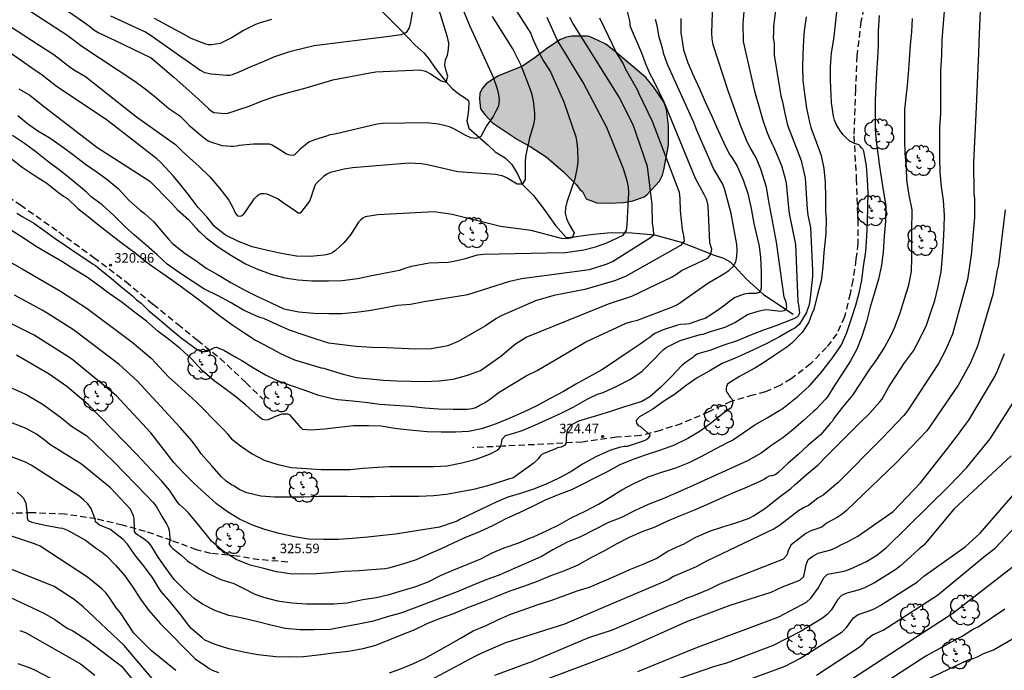
# Model space of a CAD drawing. Units: metres. Extents: x 575044 to 575395, y 4794290 to 4794540.
# Drawn here: x 575274 to 575351, y 4794323 to 4794374 of the extents above; entities that cross this region are included whole.
import ezdxf

# ---------------------------------------------------------------- set-up
doc = ezdxf.new("R2010")
doc.units = ezdxf.units.M
doc.linetypes.add('TRAZOS_NORMALES', pattern=[0.75, 0.5, -0.25])
for name, color, linetype in [('020104', 34, 'Continuous'), ('020204', 9, 'Continuous'), ('020308', 9, 'Continuous'), ('050103', 4, 'Continuous'), ('060128', 7, 'TRAZOS_NORMALES'), ('100106', 63, 'Continuous'), ('100202', 3, 'Continuous'), ('990504', 63, 'Continuous')]:
    doc.layers.add(name, color=color, linetype=linetype)
doc.layers.add('020105', color=24, linetype='Continuous', lineweight=30)
doc.styles.add('ARIAL', font='ARIAL.TTF', dxfattribs={"height": 1})

# ---------------------------------------------------------------- blocks, each defined once
blk = doc.blocks.new('COTAPU')
blk.add_circle((0, 0), 0.075)
blk = doc.blocks.new('ARBOL')
blk.add_circle((0, 0), 0.0587)
for centre, radius, start, end in [((-0.564, 0.381), 0.532, 92.28, 254.58), ((-0.28, 0.855), 0.3, 359.28777, 173.60777), ((0.097, 0.97), 0.21, 23.15651, 160.46651), ((0.438, 0.881), 0.24, 301.57804, 139.32804), ((-0.091, 0.321), 0.12, 119.14, 310.56), ((0.656, 0.288), 0.443, 319.85562, 114.76562), ((0.819, -0.249), 0.383, 235.52754, 62.02753), ((-0.556, -0.339), 0.555, 142.64, 266.54), ((-0.039, -0.384), 0.21, 189.64, 323.88), ((0.299, -0.624), 0.532, 224.67, 0.24), ((-0.301, -0.676), 0.45, 213.78, 295.32)]:
    blk.add_arc(centre, radius, start, end)

msp = doc.modelspace()

# ---------------------------------------------------------------- hatches: boundary and pattern name
at = {"layer": '990504'}
msp.add_hatch(color=256, dxfattribs=at).paths.add_polyline_path([(575317.949, 4794359.986), (575318.797, 4794359.654), (575319.815, 4794359.644), (575320.869, 4794359.69), (575321.601, 4794359.82), (575322.497, 4794360.144), (575322.731, 4794360.308), (575323.685, 4794361.368), (575323.923, 4794361.83), (575324.049, 4794362.254), (575324.403, 4794364.183), (575324.397, 4794365.721), (575324.251, 4794366.995), (575324.065, 4794367.525), (575323.233, 4794368.767), (575322.635, 4794369.503), (575320.26, 4794371.497), (575319.49, 4794372.099), (575319.278, 4794372.219), (575318.258, 4794372.687), (575318.052, 4794372.731), (575316.818, 4794372.731), (575316.42, 4794372.671), (575315.928, 4794372.487), (575314.868, 4794371.759), (575313.96, 4794371.055), (575312.968, 4794370.392), (575311.084, 4794369.624), (575310.68, 4794369.394), (575310.116, 4794368.99), (575309.814, 4794368.666), (575309.612, 4794368.256), (575309.578, 4794367.784), (575309.678, 4794367.046), (575310.012, 4794366.6), (575310.604, 4794365.944), (575312.576, 4794364.636), (575313.564, 4794364.08), (575314.812, 4794363.27), (575316.134, 4794362.118), (575317.191, 4794361.084), (575317.457, 4794360.716), (575317.657, 4794360.556)])

# ---------------------------------------------------------------- linework, layer by layer
at = {"layer": '020104', "flags": 128}
for points, elevation in [([(575349.102, 4794380.695), (575348.719, 4794372.283), (575348.712, 4794371.326), (575348.669, 4794370.884), (575348.526, 4794367.191), (575348.305, 4794362.821), (575348.347, 4794360.417), (575348.392, 4794359.982), (575348.391, 4794358.527), (575348.135, 4794355.575), (575347.851, 4794353.647), (575346.678, 4794349.37), (575346.101, 4794348.053), (575345.57, 4794347.06), (575343.139, 4794343.366), (575342.848, 4794342.98), (575341.14, 4794341.183), (575337.673, 4794337.708), (575336.533, 4794336.742), (575336.113, 4794336.512), (575335.388, 4794335.942), (575334.993, 4794335.754), (575334.604, 4794335.522), (575333.092, 4794334.363), (575332.692, 4794334.098), (575327.389, 4794331.557), (575326.575, 4794331.117), (575324.792, 4794330.363), (575324.365, 4794330.109), (575323.536, 4794329.75), (575319.053, 4794327.831), (575316.255, 4794326.621), (575311.634, 4794325.16), (575309.637, 4794324.313), (575309.225, 4794324.088), (575305.294, 4794322.002)], 331), ([(575276.075, 4794375.585), (575278.643, 4794373.773), (575279.009, 4794373.518), (575279.364, 4794373.234), (575279.748, 4794372.985), (575281.032, 4794372.385), (575283.844, 4794371.029), (575285.632, 4794369.509), (575286.104, 4794369.101), (575286.594, 4794368.656), (575287.536, 4794367.834), (575288.364, 4794367.042), (575288.564, 4794366.884), (575288.754, 4794366.762), (575289.62, 4794366.668), (575289.854, 4794366.686), (575290.518, 4794366.9), (575290.718, 4794366.974), (575291.538, 4794367.252), (575292.548, 4794367.668), (575293.61, 4794368.034), (575294.618, 4794368.314), (575295.814, 4794368.63), (575296.265, 4794368.763), (575298.096, 4794369.301), (575300.983, 4794369.871), (575301.466, 4794369.94), (575304.914, 4794370.084), (575305.35, 4794369.996), (575305.756, 4794369.79), (575306.574, 4794369.235), (575306.964, 4794369.142), (575307.107, 4794369.588), (575306.962, 4794370.01), (575306.867, 4794370.458), (575306.919, 4794370.869), (575307.074, 4794371.252), (575307.151, 4794371.7), (575307.178, 4794372.183), (575307.067, 4794372.66), (575305.334, 4794378.356)], 313), ([(575269.865, 4794356.657), (575273.748, 4794354.501), (575276.744, 4794352.733), (575278.835, 4794351.385), (575282.36, 4794348.733), (575283.841, 4794347.479), (575285.196, 4794346.022), (575285.928, 4794345.367), (575287.378, 4794344.072), (575289.37, 4794342.039), (575289.566, 4794341.849), (575289.864, 4794341.517), (575289.994, 4794341.339), (575290.142, 4794341.173), (575290.852, 4794340.615), (575291.768, 4794339.975), (575292.718, 4794339.495), (575293.772, 4794339.145), (575294.848, 4794338.913), (575296.026, 4794338.825), (575297.186, 4794338.749), (575298.278, 4794338.745), (575299.415, 4794338.765), (575300.469, 4794338.857), (575301.617, 4794338.949), (575302.505, 4794338.979), (575303.573, 4794338.979), (575304.739, 4794338.979), (575306.007, 4794338.979), (575307.045, 4794339.043), (575308.193, 4794339.289), (575309.333, 4794339.558), (575310.377, 4794339.962), (575310.779, 4794340.164), (575310.967, 4794340.282), (575311.125, 4794340.408), (575311.259, 4794340.584), (575311.297, 4794340.712), (575311.347, 4794340.92), (575311.371, 4794341.122), (575311.625, 4794341.418), (575312.275, 4794341.594), (575312.937, 4794341.824), (575313.929, 4794342.232), (575315.071, 4794342.746), (575315.985, 4794343.166), (575316.927, 4794343.648), (575318.039, 4794344.274), (575318.449, 4794344.486), (575318.637, 4794344.556), (575318.843, 4794344.654), (575319.279, 4794344.786), (575320.365, 4794345.298), (575321.431, 4794345.84), (575322.335, 4794346.454), (575323.125, 4794347.254), (575323.847, 4794348.004), (575324.023, 4794348.178), (575324.225, 4794348.326), (575325.329, 4794348.872), (575326.431, 4794349.218), (575326.921, 4794349.344), (575327.133, 4794349.374), (575327.541, 4794349.518), (575328.657, 4794349.874), (575328.895, 4794349.938), (575329.597, 4794350.272), (575330.593, 4794350.898), (575331.439, 4794351.164), (575331.637, 4794351.234), (575331.867, 4794351.284), (575332.101, 4794351.31), (575333.173, 4794351.162), (575333.467, 4794351.233), (575333.617, 4794351.311), (575333.69, 4794351.504), (575333.618, 4794351.869), (575333.459, 4794352.259), (575332.861, 4794356.587), (575332.234, 4794359.933), (575332.094, 4794360.885), (575331.649, 4794362.307), (575331.266, 4794363.204), (575330.797, 4794364.017), (575330.581, 4794364.441), (575330.026, 4794365.817), (575329.089, 4794368.447), (575327.904, 4794372.051), (575327.831, 4794372.536), (575327.804, 4794373.01), (575327.887, 4794375.353)], 323), ([(575330.393, 4794375.641), (575330.236, 4794373.727), (575330.245, 4794372.311), (575331.136, 4794368.418), (575331.541, 4794367.068), (575331.806, 4794366.161), (575332.114, 4794365.245), (575332.292, 4794364.784), (575332.725, 4794363.904), (575333.249, 4794362.598), (575333.514, 4794361.665), (575333.616, 4794361.201), (575333.798, 4794359.3), (575333.862, 4794358.833), (575334.366, 4794356.41), (575334.531, 4794351.93), (575334.617, 4794351.503), (575334.625, 4794351.466), (575334.655, 4794351.246), (575334.661, 4794351.032), (575334.583, 4794350.826), (575334.429, 4794350.676), (575334.233, 4794350.572), (575334.011, 4794350.492), (575332.829, 4794350.032), (575331.841, 4794349.676), (575330.837, 4794349.288), (575329.795, 4794348.856), (575328.653, 4794348.482), (575327.639, 4794348.094), (575327.253, 4794347.976), (575326.691, 4794347.824), (575326.443, 4794347.66), (575326.285, 4794347.522), (575325.825, 4794347.2), (575325.411, 4794346.882), (575324.663, 4794346.074), (575323.803, 4794345.206), (575322.939, 4794344.456), (575322.307, 4794344.094), (575322.081, 4794344.016), (575320.941, 4794343.67), (575319.935, 4794343.318), (575318.753, 4794342.97), (575317.607, 4794342.626), (575317.391, 4794342.562), (575316.801, 4794342.248), (575316.563, 4794342.009), (575316.452, 4794341.803), (575316.404, 4794341.517), (575316.388, 4794341.198), (575316.371, 4794340.836), (575316.245, 4794340.642), (575316.086, 4794340.547), (575315.991, 4794340.499), (575315.689, 4794340.458), (575315.491, 4794340.354), (575314.493, 4794339.948), (575314.311, 4794339.78), (575314.175, 4794339.604), (575313.863, 4794339.284), (575313.045, 4794338.686), (575312.187, 4794338.082), (575311.943, 4794338.014), (575311.475, 4794337.868), (575310.315, 4794337.495), (575309.127, 4794337.185), (575308.113, 4794337.001), (575307.011, 4794336.793), (575305.991, 4794336.685), (575304.843, 4794336.629), (575303.677, 4794336.629), (575302.575, 4794336.651), (575301.339, 4794336.619), (575300.271, 4794336.619), (575299.217, 4794336.633), (575298.175, 4794336.633), (575296.958, 4794336.633), (575295.812, 4794336.593), (575294.624, 4794336.591), (575293.508, 4794336.591), (575292.434, 4794336.667), (575291.35, 4794336.927), (575290.752, 4794337.175), (575290.334, 4794337.467), (575290.148, 4794337.565), (575289.724, 4794337.831), (575289.35, 4794338.175), (575288.602, 4794339.045), (575287.768, 4794339.993), (575287.504, 4794340.364), (575287.074, 4794340.969), (575286.119, 4794342.057), (575282.759, 4794345.712), (575281.336, 4794346.99), (575277.771, 4794349.707), (575275.705, 4794351.005), (575275.305, 4794351.253), (575273.142, 4794352.429)], 324), ([(575312.286, 4794375.046), (575313.604, 4794372.941), (575313.78, 4794372.49), (575314.392, 4794371.171), (575314.621, 4794370.747), (575315.156, 4794369.949), (575316.209, 4794367.6), (575317.136, 4794364.832), (575317.227, 4794364.362), (575317.278, 4794363.888), (575317.294, 4794362.941), (575317.255, 4794362.473), (575317.064, 4794361.558), (575316.429, 4794359.712), (575316.319, 4794359.276), (575316.314, 4794358.859), (575316.416, 4794358.43), (575316.591, 4794358.031), (575317.021, 4794357.308), (575316.848, 4794356.918), (575316.436, 4794356.842), (575316.004, 4794356.873), (575313.65, 4794357.496), (575311.24, 4794357.818), (575307.445, 4794358.745), (575306.03, 4794358.959), (575301.621, 4794358.734), (575300.614, 4794358.572), (575300.44, 4794358.466), (575300.28, 4794358.34), (575300.114, 4794358.14), (575299.468, 4794357.148), (575298.978, 4794356.55), (575298.308, 4794355.92), (575298.122, 4794355.798), (575297.926, 4794355.698), (575297.678, 4794355.618), (575297.406, 4794355.56), (575296.322, 4794355.45), (575295.25, 4794355.496), (575294.044, 4794355.682), (575292.874, 4794355.964), (575291.758, 4794356.218), (575290.682, 4794356.628), (575289.668, 4794357.122), (575288.934, 4794357.714), (575288.764, 4794357.872), (575288.628, 4794358.046), (575288.214, 4794358.578), (575287.516, 4794359.32), (575286.83, 4794360.246), (575286.102, 4794361.154), (575285.589, 4794361.75), (575284.604, 4794362.828), (575284.285, 4794363.113), (575280.415, 4794366.118), (575276.402, 4794368.814), (575275.189, 4794369.751), (575274.824, 4794369.982), (575268.83, 4794374.2)], 316), ([(575270.514, 4794346.187), (575273.652, 4794344.832), (575274.091, 4794344.606), (575275.372, 4794343.858), (575276.839, 4794342.778), (575277.607, 4794342.151), (575278.812, 4794341.388), (575280.925, 4794339.36), (575283.463, 4794336.737), (575283.996, 4794336.175), (575284.142, 4794336.001), (575284.26, 4794335.829), (575284.718, 4794335.037), (575285.088, 4794334.433), (575285.186, 4794334.235), (575285.264, 4794334.001), (575285.316, 4794333.373), (575285.314, 4794333.163), (575285.248, 4794332.971), (575285.27, 4794332.883), (575285.394, 4794332.707), (575285.542, 4794332.567), (575286.194, 4794332.027), (575286.706, 4794331.591), (575286.894, 4794331.443), (575287.28, 4794331.221), (575287.646, 4794330.969), (575288.252, 4794330.613), (575289.306, 4794330.137), (575290.334, 4794329.823), (575291.166, 4794329.385), (575291.967, 4794328.971), (575292.647, 4794328.749), (575293.741, 4794328.451), (575294.875, 4794328.301), (575296.021, 4794328.217), (575297.117, 4794328.211), (575298.163, 4794328.217), (575299.221, 4794328.305), (575300.435, 4794328.555), (575301.481, 4794328.717), (575302.493, 4794328.949), (575303.621, 4794329.297), (575304.591, 4794329.591), (575305.551, 4794329.955), (575306.521, 4794330.433), (575307.577, 4794330.893), (575308.665, 4794331.337), (575309.681, 4794331.755), (575310.571, 4794332.217), (575311.515, 4794332.619), (575312.679, 4794333.003), (575313.595, 4794333.409), (575313.829, 4794333.487), (575314.895, 4794333.973), (575315.847, 4794334.44), (575316.785, 4794334.954), (575317.875, 4794335.494), (575318.915, 4794336.04), (575319.819, 4794336.59), (575320.741, 4794337.164), (575321.689, 4794337.668), (575322.809, 4794338.168), (575323.879, 4794338.558), (575324.991, 4794338.898), (575326.021, 4794339.296), (575327.013, 4794339.79), (575328.027, 4794340.36), (575329.025, 4794340.866), (575329.409, 4794341.066), (575330.253, 4794341.64), (575331.173, 4794342.248), (575332.127, 4794342.796), (575333.133, 4794343.396), (575333.303, 4794343.512), (575333.653, 4794343.78), (575334.577, 4794344.494), (575335.461, 4794345.318), (575336.211, 4794346.176), (575336.401, 4794346.398), (575337.067, 4794347.268), (575337.205, 4794347.432), (575337.813, 4794348.296), (575337.959, 4794348.522), (575338.381, 4794349.498), (575338.783, 4794350.666), (575339.091, 4794351.637), (575339.345, 4794352.609), (575339.569, 4794353.605), (575339.699, 4794354.681), (575339.869, 4794355.845), (575339.945, 4794357.017), (575339.995, 4794358.139), (575340.041, 4794359.369), (575340.043, 4794360.469), (575340.007, 4794361.483), (575339.917, 4794362.569), (575339.707, 4794363.729), (575339.638, 4794363.88), (575339.543, 4794363.991), (575339.431, 4794364.111), (575339.312, 4794364.222), (575339.169, 4794364.262), (575338.972, 4794364.311), (575338.62, 4794364.511), (575338.302, 4794364.797), (575338.079, 4794365.02), (575337.825, 4794365.354), (575337.586, 4794365.783), (575337.427, 4794366.149), (575337.341, 4794366.461), (575337.173, 4794367.545), (575337.123, 4794368.695), (575337.121, 4794368.903), (575337.099, 4794369.113), (575337.097, 4794370.321), (575337.193, 4794371.435), (575337.359, 4794372.489), (575337.503, 4794373.685), (575337.613, 4794374.845)], 327), ([(575308.245, 4794374.907), (575308.819, 4794373.526), (575310.666, 4794369.51), (575310.964, 4794368.603), (575311.072, 4794368.159), (575311.118, 4794367.711), (575311.07, 4794367.259), (575310.877, 4794366.849), (575310.653, 4794366.448), (575310.131, 4794365.711), (575309.69, 4794364.861), (575309.319, 4794364.704), (575308.9, 4794364.765), (575308.471, 4794364.964), (575307.634, 4794365.449), (575307.236, 4794365.633), (575306.813, 4794365.743), (575306.37, 4794365.828), (575305.466, 4794365.936), (575302.01, 4794365.898), (575301.567, 4794365.827), (575298.249, 4794365.049), (575297.866, 4794364.99), (575297.604, 4794364.898), (575296.642, 4794364.6), (575296.216, 4794364.43), (575296.04, 4794364.306), (575295.526, 4794363.87), (575295.052, 4794363.404), (575294.85, 4794363.372), (575294.616, 4794363.428), (575294.414, 4794363.516), (575294.228, 4794363.636), (575293.332, 4794364.196), (575293.12, 4794364.26), (575292.906, 4794364.26), (575291.86, 4794364.26), (575290.748, 4794364.168), (575290.55, 4794364.104), (575290.304, 4794364.074), (575290.102, 4794364.072), (575289.402, 4794364.128), (575289.174, 4794364.204), (575288.686, 4794364.382), (575288.304, 4794364.51), (575288.124, 4794364.622), (575287.756, 4794364.92), (575286.914, 4794365.654), (575286.566, 4794366.014), (575286.162, 4794366.416), (575285.926, 4794366.568), (575285.232, 4794367.039), (575284.144, 4794367.988), (575283.369, 4794368.572), (575282.577, 4794369.176), (575278.42, 4794371.915), (575277.242, 4794372.828), (575273.515, 4794375.22)], 314), ([(575304.328, 4794374.761), (575304.178, 4794373.826), (575304.069, 4794373.386), (575303.842, 4794373.037), (575303.452, 4794372.845), (575302.493, 4794372.716), (575296.638, 4794371.98), (575294.792, 4794371.523), (575294.546, 4794371.456), (575293.52, 4794371.106), (575292.55, 4794370.686), (575291.478, 4794370.252), (575290.844, 4794369.978), (575290.634, 4794369.89), (575290.21, 4794369.716), (575290.004, 4794369.656), (575289.778, 4794369.646), (575288.55, 4794369.748), (575288.058, 4794369.872), (575287.862, 4794369.96), (575287.67, 4794370.072), (575287.478, 4794370.21), (575286.657, 4794370.786), (575286.241, 4794371.066), (575283.768, 4794372.823), (575283.348, 4794373.076), (575280.676, 4794374.314)], 312), ([(575343.513, 4794374.111), (575343.449, 4794373.089), (575343.361, 4794372.067), (575343.269, 4794370.881), (575343.189, 4794369.777), (575343.077, 4794368.611), (575343.043, 4794368.177), (575342.901, 4794366.997), (575342.899, 4794365.909), (575342.899, 4794364.635), (575342.943, 4794363.503), (575343.023, 4794362.475), (575343.069, 4794361.453), (575343.243, 4794360.273), (575343.469, 4794359.121), (575343.469, 4794358.889), (575343.447, 4794357.681), (575343.447, 4794356.451), (575343.447, 4794355.319), (575343.419, 4794354.291), (575343.201, 4794353.117), (575342.889, 4794352.121), (575342.541, 4794351.003), (575342.111, 4794349.893), (575341.829, 4794349.264), (575341.331, 4794348.35), (575340.698, 4794347.38), (575340.114, 4794346.542), (575339.424, 4794345.5), (575338.828, 4794344.58), (575338.05, 4794343.636), (575337.334, 4794342.726), (575337.232, 4794342.526), (575337.078, 4794342.374), (575336.308, 4794341.476), (575336.124, 4794341.31), (575335.329, 4794340.65), (575334.557, 4794339.928), (575333.751, 4794339.218), (575332.969, 4794338.496), (575332.769, 4794338.35), (575332.505, 4794338.27), (575332.305, 4794338.232), (575332.123, 4794338.132), (575331.923, 4794337.994), (575331.521, 4794337.782), (575330.375, 4794337.3), (575329.365, 4794336.864), (575328.387, 4794336.416), (575327.321, 4794335.964), (575326.371, 4794335.548), (575325.323, 4794335.13), (575324.337, 4794334.698), (575323.329, 4794334.234), (575322.273, 4794333.848), (575321.323, 4794333.41), (575320.359, 4794332.934), (575319.323, 4794332.358), (575318.309, 4794331.837), (575317.305, 4794331.261), (575316.245, 4794330.817), (575315.103, 4794330.403), (575314.117, 4794329.971), (575313.039, 4794329.593), (575311.879, 4794329.189), (575310.875, 4794328.781), (575309.835, 4794328.357), (575308.637, 4794327.899), (575307.463, 4794327.409), (575306.419, 4794327.041), (575305.465, 4794326.665), (575304.451, 4794326.169), (575303.503, 4794325.779), (575302.525, 4794325.385), (575301.435, 4794324.949), (575300.441, 4794324.685), (575299.305, 4794324.483), (575298.149, 4794324.343), (575296.937, 4794324.199), (575295.781, 4794324.071), (575294.631, 4794324.033), (575293.597, 4794324.077), (575293.379, 4794324.079), (575292.211, 4794324.219), (575291.073, 4794324.419), (575289.933, 4794324.689), (575288.861, 4794325.039), (575288.052, 4794325.379), (575287.832, 4794325.573), (575286.964, 4794326.319), (575286.141, 4794327.389), (575285.343, 4794328.377), (575284.629, 4794329.197), (575284.419, 4794329.491), (575283.957, 4794330.29), (575283.222, 4794331.256), (575282.574, 4794332.055), (575282.004, 4794332.897), (575281.66, 4794333.273), (575280.958, 4794333.807), (575280.6, 4794334.067), (575280.52, 4794334.097), (575279.804, 4794334.396), (575279.474, 4794334.655), (575279.454, 4794334.865), (575279.147, 4794335.694), (575278.877, 4794336.067), (575278.55, 4794336.386), (575278.186, 4794336.684), (575274.432, 4794339.099), (575274.005, 4794339.324), (575268.413, 4794341.456)], 329), ([(575340.923, 4794374.361), (575340.835, 4794373.159), (575340.829, 4794372.029), (575340.779, 4794371.009), (575340.699, 4794369.857), (575340.651, 4794368.787), (575340.597, 4794367.721), (575340.597, 4794366.479), (575340.597, 4794365.391), (575340.697, 4794364.273), (575340.855, 4794363.157), (575340.895, 4794362.893), (575341.085, 4794361.675), (575341.239, 4794360.669), (575341.429, 4794359.441), (575341.403, 4794358.191), (575341.315, 4794357.053), (575341.223, 4794355.809), (575341.105, 4794354.771), (575340.855, 4794353.681), (575340.515, 4794352.533), (575340.205, 4794351.473), (575339.933, 4794350.33), (575339.547, 4794349.19), (575339.169, 4794348.196), (575338.667, 4794347.264), (575338.007, 4794346.27), (575337.407, 4794345.332), (575336.871, 4794344.464), (575336.713, 4794344.276), (575335.953, 4794343.458), (575335.773, 4794343.304), (575334.985, 4794342.598), (575334.145, 4794341.874), (575333.365, 4794341.24), (575332.511, 4794340.656), (575331.667, 4794340.024), (575330.591, 4794339.428), (575326.057, 4794337.358), (575324.933, 4794336.876), (575323.953, 4794336.468), (575322.817, 4794336.02), (575321.801, 4794335.53), (575320.721, 4794334.998), (575319.711, 4794334.608), (575318.565, 4794334.026), (575317.451, 4794333.462), (575316.447, 4794333.061), (575315.335, 4794332.445), (575314.451, 4794331.943), (575313.465, 4794331.501), (575312.293, 4794331.003), (575311.125, 4794330.475), (575310.155, 4794330.125), (575309.013, 4794329.665), (575307.833, 4794329.175), (575303.495, 4794327.509), (575302.349, 4794327.193), (575301.283, 4794326.865), (575300.103, 4794326.637), (575299.105, 4794326.441), (575297.903, 4794326.211), (575296.615, 4794326.181), (575295.541, 4794326.179), (575294.351, 4794326.275), (575293.217, 4794326.553), (575292.211, 4794326.815), (575291.121, 4794327.077), (575290.387, 4794327.239), (575289.938, 4794327.311), (575288.83, 4794327.691), (575287.872, 4794328.199), (575287.222, 4794328.651), (575286.406, 4794329.365), (575285.658, 4794330.125), (575285.036, 4794330.997), (575284.386, 4794331.893), (575283.816, 4794332.831), (575283.66, 4794333.001), (575283.326, 4794333.269), (575282.994, 4794333.501), (575282.804, 4794333.615), (575282.662, 4794333.719), (575282.542, 4794333.885), (575282.542, 4794334.053), (575282.51, 4794334.907), (575282.454, 4794335.115), (575282.238, 4794335.638), (575280.649, 4794337.311), (575278.397, 4794339.172), (575275.905, 4794340.721), (575275.566, 4794341.001), (575274.852, 4794341.53), (575274.049, 4794341.981), (575270.438, 4794343.394)], 328), ([(575325.38, 4794374.121), (575325.383, 4794372.961), (575325.417, 4794372.703), (575325.569, 4794371.657), (575325.917, 4794370.653), (575326.397, 4794369.569), (575326.857, 4794368.567), (575327.275, 4794367.587), (575327.793, 4794366.463), (575328.277, 4794365.395), (575328.729, 4794364.375), (575329.173, 4794363.459), (575329.335, 4794363.263), (575329.793, 4794362.543), (575330.269, 4794361.469), (575330.631, 4794360.393), (575330.889, 4794359.221), (575331.089, 4794358.051), (575331.251, 4794357.354), (575331.513, 4794356.264), (575331.621, 4794355.384), (575331.675, 4794354.248), (575331.663, 4794354.008), (575331.655, 4794353.614), (575331.655, 4794353.23), (575331.655, 4794353.088), (575331.655, 4794352.984), (575331.609, 4794352.794), (575331.495, 4794352.626), (575331.285, 4794352.568), (575331.079, 4794352.568), (575330.675, 4794352.544), (575330.457, 4794352.538), (575330.249, 4794352.48), (575329.627, 4794352.256), (575329.409, 4794352.112), (575328.707, 4794351.574), (575328.351, 4794351.298), (575327.935, 4794351.002), (575327.271, 4794350.594), (575327.001, 4794350.506), (575326.031, 4794350.182), (575325.765, 4794350.156), (575325.343, 4794350.118), (575325.121, 4794350.062), (575323.975, 4794349.714), (575323.331, 4794349.428), (575323.141, 4794349.29), (575322.971, 4794349.14), (575322.575, 4794348.876), (575322.185, 4794348.592), (575321.313, 4794348.004), (575320.347, 4794347.354), (575320.163, 4794347.224), (575319.187, 4794346.564), (575318.177, 4794346.018), (575317.143, 4794345.46), (575316.179, 4794344.868), (575315.129, 4794344.32), (575314.071, 4794343.748), (575313.035, 4794343.258), (575311.977, 4794342.778), (575310.887, 4794342.332), (575310.459, 4794342.185), (575309.755, 4794341.944), (575308.731, 4794341.746), (575307.697, 4794341.682), (575306.579, 4794341.682), (575305.493, 4794341.708), (575304.395, 4794341.825), (575303.369, 4794341.925), (575302.953, 4794341.979), (575301.885, 4794342.151), (575300.878, 4794342.177), (575299.722, 4794342.175), (575298.57, 4794342.053), (575297.44, 4794341.919), (575296.364, 4794341.845), (575295.736, 4794341.899), (575295.572, 4794342.037), (575295.444, 4794342.193), (575294.744, 4794343.017), (575294.55, 4794343.085), (575294.318, 4794343.103), (575294.088, 4794343.095), (575293.848, 4794343.009), (575293.424, 4794342.821), (575293.032, 4794342.651), (575292.802, 4794342.631), (575292.57, 4794342.681), (575292.358, 4794342.821), (575292.182, 4794342.987), (575291.304, 4794343.774), (575291.274, 4794343.801), (575290.482, 4794344.441), (575289.646, 4794345.073), (575288.784, 4794345.715), (575287.848, 4794346.527), (575287.006, 4794347.423), (575286.132, 4794348.249), (575285.206, 4794348.973), (575284.408, 4794349.589), (575283.48, 4794350.377), (575282.544, 4794351.105), (575281.574, 4794351.853), (575280.568, 4794352.561), (575279.724, 4794353.193), (575278.77, 4794353.857), (575277.784, 4794354.461), (575276.836, 4794355.075), (575275.845, 4794355.641), (575274.777, 4794356.267), (575273.811, 4794356.935), (575272.911, 4794357.497)], 322), ([(575318.982, 4794374.182), (575320.361, 4794371.353), (575320.853, 4794370.577), (575321.031, 4794370.152), (575321.963, 4794368.491), (575322.09, 4794368.239), (575323.114, 4794366.059), (575325.247, 4794360.494), (575325.291, 4794360.003), (575325.322, 4794359.04), (575325.478, 4794357.57), (575325.587, 4794357.102), (575325.619, 4794356.661), (575325.335, 4794356.314), (575321.039, 4794353.882), (575320.167, 4794353.54), (575317.833, 4794352.862), (575315.414, 4794352.413), (575313.988, 4794351.978), (575311.297, 4794350.794), (575310.871, 4794350.563), (575310.067, 4794350.024), (575307.965, 4794348.815), (575307.105, 4794348.464), (575307.085, 4794348.456), (575306.841, 4794348.39), (575305.794, 4794348.206), (575304.6, 4794348.198), (575303.452, 4794348.246), (575302.294, 4794348.306), (575301.14, 4794348.334), (575299.93, 4794348.404), (575298.83, 4794348.532), (575297.776, 4794348.668), (575296.778, 4794348.964), (575295.754, 4794349.306), (575294.688, 4794349.689), (575293.744, 4794350.095), (575292.678, 4794350.593), (575292.46, 4794350.643), (575292.24, 4794350.721), (575291.092, 4794351.259), (575290.124, 4794351.823), (575289.092, 4794352.371), (575287.976, 4794352.913), (575287.074, 4794353.523), (575286.062, 4794354.165), (575285.104, 4794354.847), (575284.312, 4794355.591), (575283.466, 4794356.351), (575282.552, 4794357.135), (575281.782, 4794357.801), (575280.93, 4794358.679), (575280.008, 4794359.505), (575279.137, 4794360.145), (575278.785, 4794360.493), (575278.633, 4794360.635), (575278.469, 4794360.753), (575277.553, 4794361.513), (575276.739, 4794362.173), (575275.731, 4794362.939), (575274.809, 4794363.655), (575273.917, 4794364.327), (575272.977, 4794364.939)], 319), ([(575335.195, 4794374.255), (575335.041, 4794373.155), (575334.991, 4794372.441), (575334.923, 4794371.303), (575334.917, 4794370.279), (575334.941, 4794369.261), (575335.059, 4794368.209), (575335.233, 4794367.087), (575335.457, 4794365.993), (575335.561, 4794365.575), (575335.987, 4794364.439), (575336.369, 4794363.387), (575336.587, 4794362.365), (575336.691, 4794361.279), (575336.701, 4794360.077), (575336.709, 4794359.029), (575336.751, 4794358.381), (575336.743, 4794357.241), (575336.711, 4794356.991), (575336.569, 4794355.761), (575336.505, 4794354.641), (575336.363, 4794353.549), (575336.079, 4794352.47), (575335.791, 4794351.314), (575335.651, 4794350.95), (575335.401, 4794350.296), (575334.891, 4794349.49), (575334.071, 4794348.656), (575333.671, 4794348.336), (575332.741, 4794347.72), (575331.773, 4794347.064), (575331.167, 4794346.694), (575330.165, 4794346.162), (575329.965, 4794346.05), (575329.211, 4794345.59), (575329.039, 4794345.454), (575328.943, 4794345.258), (575328.911, 4794345.144), (575328.933, 4794344.934), (575328.989, 4794344.824), (575329.112, 4794344.629), (575329.168, 4794344.525), (575329.247, 4794344.422), (575329.359, 4794344.303), (575329.439, 4794344.131), (575329.43, 4794343.905), (575329.307, 4794343.592), (575328.707, 4794343.172), (575327.781, 4794342.408), (575326.893, 4794341.752), (575325.929, 4794341.186), (575324.783, 4794340.628), (575323.695, 4794340.252), (575322.661, 4794339.914), (575321.685, 4794339.562), (575320.599, 4794339.116), (575319.603, 4794338.582), (575318.615, 4794338.08), (575317.629, 4794337.578), (575316.809, 4794337.172), (575315.747, 4794336.756), (575314.745, 4794336.344), (575313.737, 4794335.856), (575312.701, 4794335.359), (575311.649, 4794334.893), (575310.647, 4794334.369), (575309.597, 4794333.861), (575308.499, 4794333.421), (575307.575, 4794333.013), (575306.587, 4794332.535), (575305.671, 4794332.131), (575304.609, 4794331.659), (575303.467, 4794331.299), (575302.447, 4794331.005), (575302.175, 4794330.955), (575300.117, 4794330.813), (575299.001, 4794330.763), (575297.883, 4794330.665), (575296.805, 4794330.569), (575295.769, 4794330.539), (575294.739, 4794330.573), (575293.681, 4794330.729), (575292.668, 4794330.983), (575291.6, 4794331.243), (575290.51, 4794331.703), (575289.486, 4794332.355), (575288.58, 4794333.139), (575287.992, 4794333.879), (575287.846, 4794334.059), (575287.556, 4794334.415), (575286.748, 4794335.385), (575286.538, 4794335.589), (575286.058, 4794336.013), (575285.912, 4794336.189), (575285.276, 4794337.133), (575284.682, 4794337.831), (575282.713, 4794339.943), (575278.918, 4794343.841), (575277.228, 4794345.251), (575275.86, 4794346.222), (575273.28, 4794347.709)], 326), ([(575273.321, 4794358.857), (575273.783, 4794358.579), (575274.649, 4794358.069), (575275.471, 4794357.497), (575276.325, 4794356.857), (575277.206, 4794356.267), (575278.138, 4794355.641), (575279.118, 4794354.993), (575279.312, 4794354.853), (575279.496, 4794354.763), (575279.812, 4794354.471), (575280.712, 4794353.761), (575281.472, 4794353.111), (575282.382, 4794352.381), (575282.708, 4794352.071), (575283.054, 4794351.795), (575283.668, 4794351.185), (575284.524, 4794350.485), (575285.284, 4794349.833), (575286.188, 4794349.079), (575287.08, 4794348.417), (575287.448, 4794348.157), (575287.636, 4794348.051), (575287.858, 4794348.011), (575288.07, 4794348.011), (575288.282, 4794348.041), (575288.468, 4794348.129), (575288.612, 4794348.229), (575288.806, 4794348.329), (575288.98, 4794348.349), (575289.556, 4794348.125), (575290.494, 4794347.573), (575290.956, 4794347.309), (575291.858, 4794346.735), (575292.798, 4794346.191), (575293.722, 4794345.747), (575294.814, 4794345.355), (575295.89, 4794344.971), (575296.89, 4794344.605), (575298.058, 4794344.325), (575298.49, 4794344.247), (575299.622, 4794344.141), (575300.616, 4794344.027), (575301.786, 4794343.891), (575302.919, 4794343.798), (575304.155, 4794343.722), (575305.303, 4794343.602), (575306.367, 4794343.508), (575307.515, 4794343.496), (575308.607, 4794343.498), (575308.821, 4794343.512), (575309.021, 4794343.548), (575309.291, 4794343.63), (575309.601, 4794343.792), (575309.99, 4794343.996), (575310.37, 4794344.249), (575311.128, 4794344.817), (575313.249, 4794346.108), (575314.116, 4794346.531), (575317.915, 4794348.762), (575321.093, 4794350.219), (575321.53, 4794350.37), (575321.964, 4794350.478), (575324.713, 4794351.5), (575325.121, 4794351.7), (575327.492, 4794353.377), (575328.741, 4794354.091), (575329.121, 4794354.35), (575329.468, 4794354.667), (575329.685, 4794355.044), (575329.768, 4794355.467), (575329.776, 4794355.918), (575329.752, 4794356.392), (575329.328, 4794358.842), (575328.832, 4794360.678), (575328.653, 4794361.124), (575327.933, 4794362.362), (575326.901, 4794364.675), (575326.742, 4794365.1), (575326.541, 4794365.545), (575326.377, 4794365.969), (575324.349, 4794370.455), (575324.044, 4794371.335), (575323.936, 4794371.795), (575323.667, 4794372.667), (575323.505, 4794373.583), (575323.393, 4794374.032)], 321), ([(575273.387, 4794366.506), (575274.149, 4794365.896), (575274.967, 4794365.308), (575275.839, 4794364.788), (575276.869, 4794364.09), (575277.789, 4794363.414), (575278.695, 4794362.708), (575279.545, 4794362.128), (575280.381, 4794361.53), (575281.286, 4794360.768), (575282.102, 4794359.888), (575282.982, 4794359.094), (575283.164, 4794358.968), (575283.338, 4794358.822), (575284.024, 4794358.192), (575284.74, 4794357.365), (575285.242, 4794356.789), (575285.524, 4794356.465), (575286.518, 4794355.701), (575287.348, 4794355.137), (575288.172, 4794354.541), (575289.056, 4794354.057), (575290.082, 4794353.418), (575291.138, 4794352.85), (575292.232, 4794352.29), (575293.244, 4794351.82), (575294.24, 4794351.346), (575295.42, 4794351.11), (575296.612, 4794351.008), (575297.776, 4794350.99), (575298.796, 4794350.992), (575299.894, 4794351.09), (575300.9, 4794351.224), (575302.096, 4794351.42), (575303.168, 4794351.63), (575304.178, 4794351.732), (575305.257, 4794351.927), (575308.667, 4794352.49), (575311.968, 4794353.523), (575312.87, 4794353.724), (575318.202, 4794354.441), (575319.593, 4794354.873), (575320.015, 4794355.057), (575322.915, 4794356.89), (575323.245, 4794357.164), (575323.215, 4794357.6), (575323.147, 4794358.056), (575323.129, 4794359.54), (575322.757, 4794362.512), (575321.63, 4794365.774), (575320.532, 4794367.941), (575319.536, 4794369.535), (575316.894, 4794373.765), (575316.678, 4794374.202)], 318), ([(575273.48, 4794368.616), (575274.326, 4794368.102), (575275.275, 4794367.355), (575279.591, 4794364.038), (575283.736, 4794361.368), (575285.441, 4794359.633), (575285.908, 4794359.108), (575286.762, 4794358.362), (575287.368, 4794357.692), (575287.514, 4794357.516), (575287.68, 4794357.374), (575288.164, 4794356.912), (575289.128, 4794356.182), (575290.156, 4794355.538), (575291.248, 4794354.894), (575292.182, 4794354.454), (575293.246, 4794354.06), (575294.318, 4794353.79), (575295.372, 4794353.63), (575296.452, 4794353.552), (575297.74, 4794353.552), (575298.828, 4794353.568), (575300.022, 4794353.742), (575301.15, 4794353.956), (575302.212, 4794354.188), (575303.318, 4794354.398), (575303.849, 4794354.564), (575304.261, 4794354.693), (575305.637, 4794354.965), (575307.12, 4794355.025), (575307.579, 4794355.081), (575308.496, 4794355.308), (575309.423, 4794355.592), (575309.892, 4794355.633), (575314.843, 4794355.738), (575316.32, 4794355.783), (575317.776, 4794355.983), (575318.669, 4794356.209), (575319.563, 4794356.534), (575320.857, 4794357.143), (575321.101, 4794357.491), (575321.164, 4794357.965), (575321.299, 4794360.441), (575321.256, 4794360.916), (575321.16, 4794361.394), (575320.885, 4794362.345), (575319.561, 4794365.568), (575317.705, 4794369.096), (575315.663, 4794372.437), (575314.899, 4794374.204)], 317), ([(575293.292, 4794374.048), (575292.304, 4794373.768), (575292.038, 4794373.658), (575291.08, 4794373.168), (575290.21, 4794372.624), (575289.254, 4794372.17), (575288.577, 4794372.052), (575288.347, 4794372.06), (575288.125, 4794372.112), (575286.977, 4794372.562), (575286.37, 4794372.906), (575284.107, 4794374.124)], 311), ([(575350.798, 4794359.114), (575350.27, 4794354.814), (575350.157, 4794354.389), (575349.826, 4794352.468), (575348.618, 4794348.414), (575348.04, 4794347.059), (575347.104, 4794345.379), (575345.453, 4794342.968), (575345.215, 4794342.563), (575344.647, 4794341.789), (575342.24, 4794339.276), (575338.36, 4794335.532), (575338.026, 4794335.244), (575337.638, 4794334.981), (575336.792, 4794334.552), (575336.43, 4794334.239), (575335.563, 4794333.948), (575335.157, 4794333.726), (575334.026, 4794332.848), (575333.809, 4794332.466), (575333.678, 4794332.033), (575333.384, 4794331.725), (575332.943, 4794331.529), (575332.476, 4794331.353), (575328.414, 4794329.752), (575327.574, 4794329.343), (575326.225, 4794328.794), (575325.763, 4794328.639), (575324.941, 4794328.249), (575324.508, 4794328.085), (575319.98, 4794326.16), (575318.132, 4794325.56), (575313.735, 4794323.687), (575310.77, 4794322.599)], 332), ([(575310.587, 4794320.729), (575318.325, 4794323.629), (575321.046, 4794324.704), (575325.835, 4794326.834), (575329.242, 4794328.112), (575332.46, 4794329.138), (575333.334, 4794329.552), (575334.7, 4794330.083), (575335.021, 4794330.363), (575335.186, 4794331.29), (575335.364, 4794331.69), (575335.729, 4794331.965), (575336.125, 4794332.188), (575337.14, 4794332.455), (575337.556, 4794332.633), (575337.96, 4794332.868), (575338.393, 4794333.051), (575339.244, 4794333.53), (575342.017, 4794335.461), (575344.147, 4794337.698), (575346.284, 4794340.405), (575347.142, 4794341.516), (575347.391, 4794341.902), (575347.94, 4794342.632), (575349.982, 4794346.057), (575350.201, 4794346.497), (575350.743, 4794347.851)], 333), ([(575322.007, 4794322.923), (575326.549, 4794324.768), (575333.046, 4794327.194), (575335.222, 4794328.356), (575335.564, 4794328.66), (575336.145, 4794329.445), (575336.573, 4794330.258), (575336.868, 4794330.546), (575337.281, 4794330.638), (575338.18, 4794330.791), (575338.62, 4794330.948), (575339.915, 4794331.539), (575340.746, 4794332.046), (575341.486, 4794332.631), (575346.394, 4794337.478), (575347.775, 4794338.895), (575349.619, 4794341.169), (575351.451, 4794344.04)], 334), ([(575329.408, 4794321.806), (575333.557, 4794323.346), (575334.758, 4794323.973), (575338.028, 4794326.029), (575338.365, 4794326.362), (575338.919, 4794327.135), (575339.263, 4794327.391), (575340.132, 4794327.667), (575340.57, 4794327.86), (575341.002, 4794328.082), (575343.92, 4794329.955), (575344.423, 4794330.401), (575347.66, 4794332.692), (575348.831, 4794333.757), (575351.585, 4794336.935)], 336), ([(575335.999, 4794322.618), (575339.341, 4794324.812), (575339.704, 4794325.144), (575340.03, 4794325.515), (575340.399, 4794325.778), (575341.24, 4794326.157), (575345.482, 4794328.889), (575349.256, 4794332.003), (575350.002, 4794332.599), (575353.196, 4794335.994)], 337), ([(575285.769, 4794323.003), (575283.882, 4794324.528), (575282.498, 4794325.913), (575281.449, 4794327.522), (575281.141, 4794327.882), (575280.6, 4794328.678), (575280.313, 4794329.061), (575279.976, 4794329.399), (575278.85, 4794330.308), (575275.154, 4794332.732), (575274.706, 4794332.926), (575272.828, 4794333.563)], 331), ([(575283.939, 4794322.372), (575281.741, 4794324.962), (575278.528, 4794327.989), (575277.808, 4794328.567), (575276.242, 4794329.593), (575271.598, 4794331.43)], 332), ([(575335.432, 4794320.138), (575343.788, 4794325.612), (575346.684, 4794327.5), (575351.339, 4794331.092)], 338), ([(575272.765, 4794328.735), (575275.429, 4794327.485), (575276.292, 4794326.994), (575277.252, 4794326.308), (575277.696, 4794326.106), (575278.892, 4794325.349), (575281.509, 4794323.342), (575283.289, 4794321.166)], 333), ([(575350.757, 4794327.813), (575348.751, 4794326.443), (575348.322, 4794326.244), (575347.493, 4794325.707), (575347.08, 4794325.503), (575344.567, 4794324.118), (575341.238, 4794321.951)], 339), ([(575273.541, 4794326.134), (575274.004, 4794325.983), (575278.316, 4794323.523), (575279.424, 4794322.615)], 334)]:
    msp.add_lwpolyline(points, dxfattribs=dict(at, elevation=elevation))
at = {"layer": '020105', "flags": 128}
for points, elevation in [([(575267.179, 4794377.182), (575275.001, 4794372.094), (575276.224, 4794371.287), (575277.528, 4794370.273), (575277.878, 4794370.039), (575278.707, 4794369.573), (575282.69, 4794366.409), (575285.763, 4794364.233), (575286.29, 4794363.728), (575287.126, 4794362.952), (575287.606, 4794362.528), (575288.444, 4794361.698), (575289.208, 4794360.824), (575289.942, 4794359.876), (575290.292, 4794359.198), (575290.384, 4794358.98), (575290.482, 4794358.802), (575290.628, 4794358.66), (575290.848, 4794358.62), (575291.03, 4794358.704), (575291.176, 4794358.862), (575291.782, 4794359.782), (575291.93, 4794359.99), (575292.1, 4794360.17), (575292.284, 4794360.312), (575292.478, 4794360.388), (575292.702, 4794360.394), (575292.922, 4794360.378), (575293.804, 4794359.97), (575294.2, 4794359.702), (575295.152, 4794359.032), (575295.362, 4794358.89), (575295.592, 4794358.884), (575296.286, 4794359.804), (575296.648, 4794360.9), (575296.754, 4794361.152), (575297.418, 4794361.778), (575297.624, 4794361.928), (575297.8, 4794362.024), (575298, 4794362.102), (575298.982, 4794362.322), (575299.644, 4794362.438), (575304.06, 4794362.802), (575305.032, 4794362.749), (575305.513, 4794362.681), (575307.901, 4794362.137), (575310.854, 4794361.902), (575311.326, 4794361.814), (575311.764, 4794361.636), (575312.539, 4794361.147), (575312.985, 4794361.144), (575313.191, 4794361.508), (575313.197, 4794362.973), (575313.258, 4794363.435), (575313.564, 4794364.866), (575313.84, 4794365.797), (575313.914, 4794366.25), (575313.913, 4794366.711), (575313.88, 4794367.184), (575313.811, 4794367.656), (575313.704, 4794368.127), (575313.559, 4794368.594), (575312.849, 4794370.438), (575312.19, 4794371.743), (575310.605, 4794374.267)], 315), ([(575332.882, 4794375.447), (575332.638, 4794373.488), (575332.635, 4794373.042), (575332.603, 4794372.595), (575332.674, 4794372.164), (575332.677, 4794371.235), (575333.137, 4794368.538), (575333.209, 4794368.068), (575333.334, 4794367.598), (575333.515, 4794366.672), (575333.737, 4794365.77), (575334.794, 4794362.99), (575335.113, 4794361.602), (575335.27, 4794359.176), (575335.338, 4794358.688), (575335.531, 4794357.735), (575335.699, 4794354.361), (575335.687, 4794353.903), (575335.474, 4794351.994), (575335.402, 4794351.58), (575335.258, 4794351.161), (575335.209, 4794351.074), (575334.649, 4794350.132), (575334.315, 4794349.85), (575334.099, 4794349.728), (575333.113, 4794349.15), (575332.111, 4794348.63), (575331.063, 4794348.142), (575330.103, 4794347.692), (575329.623, 4794347.49), (575328.617, 4794347.056), (575327.603, 4794346.476), (575326.639, 4794345.948), (575325.801, 4794345.33), (575324.861, 4794344.624), (575324.019, 4794344.082), (575323.165, 4794343.498), (575322.119, 4794342.878), (575321.859, 4794342.586), (575321.891, 4794342.384), (575322.017, 4794342.218), (575322.205, 4794342.126), (575322.977, 4794341.46), (575322.871, 4794341.288), (575322.729, 4794341.14), (575322.537, 4794341.032), (575322.345, 4794340.95), (575321.173, 4794340.566), (575320.965, 4794340.552), (575320.543, 4794340.476), (575319.809, 4794340.246), (575318.701, 4794339.76), (575317.655, 4794339.182), (575316.695, 4794338.548), (575315.801, 4794338.088), (575314.863, 4794337.63), (575313.911, 4794337.234), (575312.879, 4794336.888), (575311.817, 4794336.581), (575310.891, 4794336.191), (575309.787, 4794335.671), (575308.053, 4794334.827), (575307.843, 4794334.709), (575307.595, 4794334.615), (575306.463, 4794334.223), (575302.999, 4794333.681), (575302.003, 4794333.583), (575300.823, 4794333.457), (575299.617, 4794333.339), (575298.539, 4794333.273), (575297.355, 4794333.271), (575296.177, 4794333.291), (575295.073, 4794333.469), (575293.872, 4794333.735), (575292.766, 4794334.039), (575291.784, 4794334.377), (575290.784, 4794334.857), (575289.84, 4794335.427), (575288.964, 4794336.073), (575288.068, 4794336.881), (575287.224, 4794337.669), (575286.466, 4794338.415), (575285.943, 4794338.963), (575285.633, 4794339.298), (575283.821, 4794341.631), (575281.132, 4794344.521), (575277.597, 4794347.434), (575274.665, 4794349.277), (575271.787, 4794350.723)], 325), ([(575272.869, 4794363.131), (575273.741, 4794362.463), (575274.663, 4794361.845), (575275.675, 4794361.207), (575276.613, 4794360.459), (575276.971, 4794360.201), (575277.151, 4794360.077), (575277.327, 4794359.981), (575278.089, 4794359.229), (575278.91, 4794358.603), (575279.752, 4794357.921), (575280.674, 4794357.181), (575281.604, 4794356.467), (575282.588, 4794355.747), (575283.46, 4794355.047), (575284.422, 4794354.359), (575285.362, 4794353.717), (575286.302, 4794353.039), (575287.284, 4794352.299), (575288.264, 4794351.553), (575289.214, 4794350.841), (575290.18, 4794350.139), (575291.182, 4794349.437), (575292.038, 4794348.893), (575293.114, 4794348.325), (575293.998, 4794347.855), (575295.084, 4794347.357), (575296.128, 4794347.045), (575297.168, 4794346.739), (575297.372, 4794346.689), (575297.77, 4794346.583), (575298.908, 4794346.241), (575299.95, 4794345.97), (575301.012, 4794345.86), (575302.06, 4794345.762), (575303.116, 4794345.704), (575304.241, 4794345.67), (575305.297, 4794345.668), (575306.395, 4794345.716), (575307.511, 4794345.836), (575308.386, 4794346.067), (575308.798, 4794346.196), (575309.661, 4794346.527), (575311.266, 4794347.655), (575312.415, 4794348.607), (575313.238, 4794349.133), (575319.702, 4794351.734), (575321.534, 4794352.353), (575324.632, 4794353.825), (575325.028, 4794354.082), (575325.419, 4794354.366), (575327.476, 4794355.338), (575327.731, 4794355.651), (575327.794, 4794356.038), (575327.64, 4794356.535), (575327.522, 4794359.452), (575327.408, 4794359.9), (575327.209, 4794360.329), (575326.511, 4794361.574), (575324.065, 4794367.549), (575323.23, 4794369.294), (575322.994, 4794369.706), (575322.614, 4794370.546), (575322.472, 4794370.997), (575322.31, 4794371.411), (575321.427, 4794373.477), (575321.36, 4794373.932), (575321.023, 4794375.301)], 320), ([(575302.521, 4794322.811), (575303.465, 4794323.149), (575304.415, 4794323.539), (575305.339, 4794323.969), (575306.391, 4794324.557), (575307.293, 4794325.055), (575308.161, 4794325.567), (575309.079, 4794326.101), (575310.097, 4794326.531), (575311.019, 4794326.957), (575311.969, 4794327.377), (575312.935, 4794327.737), (575314.101, 4794328.139), (575315.249, 4794328.505), (575316.263, 4794328.863), (575317.251, 4794329.235), (575318.217, 4794329.541), (575319.185, 4794329.957), (575320.339, 4794330.454), (575321.373, 4794330.906), (575322.413, 4794331.336), (575323.425, 4794331.77), (575324.353, 4794332.348), (575325.365, 4794332.814), (575325.575, 4794332.902), (575326.533, 4794333.45), (575327.693, 4794333.934), (575328.665, 4794334.256), (575329.679, 4794334.586), (575330.667, 4794334.924), (575330.873, 4794335.012), (575331.069, 4794335.12), (575332.028, 4794335.756), (575332.98, 4794336.51), (575333.984, 4794337.26), (575334.322, 4794337.576), (575335.19, 4794338.326), (575336.124, 4794339.132), (575336.806, 4794339.824), (575337.636, 4794340.638), (575338.424, 4794341.438), (575339.302, 4794342.298), (575340.166, 4794343.136), (575340.962, 4794344.062), (575341.138, 4794344.242), (575341.674, 4794345.232), (575342.286, 4794346.146), (575342.908, 4794347.114), (575343.612, 4794348.059), (575344.14, 4794349.053), (575344.634, 4794350.071), (575344.95, 4794351.015), (575345.27, 4794352.017), (575345.552, 4794353.109), (575345.771, 4794354.257), (575345.879, 4794355.463), (575345.967, 4794356.643), (575346.007, 4794357.709), (575346.035, 4794358.709), (575345.973, 4794359.853), (575345.817, 4794360.925), (575345.713, 4794362.103), (575345.679, 4794363.177), (575345.679, 4794364.361), (575345.679, 4794365.547), (575345.753, 4794366.661), (575345.755, 4794367.763), (575345.755, 4794368.877), (575345.763, 4794370.021), (575345.839, 4794371.253), (575345.845, 4794372.413), (575345.933, 4794373.435), (575346.049, 4794374.667)], 330), ([(575351.263, 4794339.834), (575346.808, 4794335.674), (575344.409, 4794332.823), (575344.056, 4794332.543), (575343.363, 4794331.912), (575342.597, 4794331.2), (575342.224, 4794330.91), (575340.551, 4794329.869), (575339.708, 4794329.448), (575339.279, 4794329.283), (575338.374, 4794329.069), (575337.966, 4794328.875), (575337.662, 4794328.538), (575337.151, 4794327.735), (575336.845, 4794327.379), (575336.471, 4794327.095), (575334.814, 4794326.085), (575332.618, 4794324.964), (575328.954, 4794323.58), (575328.021, 4794323.311), (575323.837, 4794321.862)], 335), ([(575273.356, 4794336.973), (575273.694, 4794336.677), (575273.848, 4794336.515), (575274.032, 4794336.109), (575274.118, 4794335.229), (575274.118, 4794335.011), (575274.128, 4794334.917), (575274.244, 4794334.739), (575274.302, 4794334.699), (575274.486, 4794334.615), (575275.544, 4794334.387), (575276.656, 4794334.191), (575276.886, 4794334.153), (575277.298, 4794333.991), (575278.238, 4794333.487), (575278.692, 4794333.201), (575279.15, 4794332.867), (575279.56, 4794332.567), (575279.962, 4794332.289), (575280.35, 4794331.989), (575281.074, 4794331.239), (575281.782, 4794330.409), (575282.402, 4794329.517), (575283.016, 4794328.593), (575283.654, 4794327.711), (575284.408, 4794326.859), (575284.572, 4794326.643), (575287.306, 4794323.903), (575288.185, 4794323.301), (575288.403, 4794323.149), (575288.623, 4794323.027), (575289.117, 4794322.849)], 330), ([(575344.819, 4794322.36), (575347.845, 4794323.797), (575348.287, 4794323.932), (575348.686, 4794324.099), (575349.055, 4794324.288), (575349.885, 4794324.616), (575351.543, 4794325.58)], 340), ([(575275.993, 4794322.378), (575274.722, 4794323.009), (575274.299, 4794323.195), (575273.429, 4794323.523)], 335)]:
    msp.add_lwpolyline(points, dxfattribs=dict(at, elevation=elevation))
at = {"layer": '050103'}
msp.add_polyline3d([(575301.97, 4794374.648, 311.146), (575303.482, 4794373.16, 311.832), (575304.522, 4794372.066, 312.258), (575305.222, 4794371.426, 312.462), (575305.62, 4794370.962, 312.588), (575306.108, 4794370.216, 312.748), (575306.532, 4794369.698, 312.874), (575306.946, 4794369.194, 312.964), (575307.452, 4794368.634, 313.106), (575307.986, 4794368.192, 313.194), (575308.4, 4794367.918, 313.276), (575308.722, 4794367.702, 313.428), (575308.752, 4794367.502, 313.408), (575308.716, 4794366.988, 313.468), (575308.66, 4794366.53, 313.57), (575308.598, 4794366.1, 313.642), (575308.754, 4794365.516, 313.714), (575309.414, 4794364.94, 313.904), (575310.262, 4794364.198, 314.21), (575310.804, 4794363.664, 314.41), (575311.594, 4794363.206, 314.508), (575312.12, 4794362.676, 314.59), (575312.59, 4794361.876, 314.806), (575312.944, 4794361.14, 315.012), (575313.818, 4794360.24, 315.374), (575314.655, 4794359.138, 315.706), (575315.541, 4794357.894, 315.892), (575316.379, 4794356.954, 315.884), (575317.013, 4794357.006, 316.06), (575317.725, 4794357.108, 316.144), (575318.525, 4794357.218, 316.308), (575319.905, 4794357.33, 316.566), (575321.539, 4794357.316, 317.22), (575323.315, 4794357.162, 318.02), (575325.397, 4794356.592, 318.916), (575327.971, 4794355.554, 320.106), (575328.711, 4794355.336, 320.536), (575329.227, 4794355.03, 320.836), (575329.571, 4794354.71, 320.946), (575330.501, 4794353.716, 321.556), (575331.843, 4794352.466, 322.096), (575334.183, 4794350.942, 323.246)], dxfattribs=at)
at = {"layer": '060128'}
for points in [[(575339.839, 4794375.659, 327.628), (575339.491, 4794373.881, 327.468), (575339.171, 4794371.189, 327.404), (575339.051, 4794368.551, 327.362), (575338.939, 4794364.913, 327.028), (575339.123, 4794361.545, 326.742), (575339.233, 4794358.337, 326.638), (575339.249, 4794356.489, 326.666), (575339.097, 4794355.213, 326.692), (575338.861, 4794353.597, 326.686), (575338.641, 4794352.537, 326.674), (575338.205, 4794350.72, 326.634), (575337.595, 4794349.388, 326.614), (575336.795, 4794348.328, 326.57), (575335.543, 4794347.04, 326.59), (575334.019, 4794345.854, 326.484), (575333.119, 4794345.346, 326.456), (575332.005, 4794344.84, 326.27), (575331.025, 4794344.578, 326.194), (575329.293, 4794344.09, 326.064), (575327.553, 4794343.268, 325.726), (575325.391, 4794342.346, 325.49), (575323.771, 4794341.82, 325.122), (575322.221, 4794341.416, 324.934), (575320.317, 4794341.28, 324.618), (575317.627, 4794340.908, 324.18), (575314.639, 4794340.736, 323.566), (575311.401, 4794340.582, 323.088), (575309.037, 4794340.466, 322.482)], [(575271.361, 4794360.995, 320.776), (575273.595, 4794359.501, 320.874), (575276.601, 4794357.385, 320.88), (575279.346, 4794355.393, 320.966), (575281.866, 4794353.491, 320.926), (575284.002, 4794351.711, 320.866), (575285.932, 4794350.149, 320.846), (575287.476, 4794348.901, 320.928), (575289.264, 4794347.469, 321.058), (575291.284, 4794345.555, 321.152), (575292.612, 4794344.277, 321.226)], [(575294.549, 4794331.501, 325.518), (575292.308, 4794331.679, 325.648), (575290.594, 4794331.961, 325.914), (575288.524, 4794332.169, 326.098), (575287.412, 4794332.457, 326.394), (575285.46, 4794333.175, 326.884), (575283.402, 4794333.899, 327.742), (575281.592, 4794334.387, 328.374), (575279.514, 4794334.889, 328.992), (575277.088, 4794335.251, 329.438), (575274.516, 4794335.361, 329.954), (575272.758, 4794335.303, 330.284)]]:
    msp.add_polyline3d(points, dxfattribs=at)
at = {"layer": '100106', "elevation": 319.193, "flags": 128}
msp.add_lwpolyline([(575317.949, 4794359.986), (575318.797, 4794359.654), (575319.815, 4794359.644), (575320.869, 4794359.69), (575321.601, 4794359.82), (575322.497, 4794360.144), (575322.731, 4794360.308), (575323.685, 4794361.368), (575323.923, 4794361.83), (575324.049, 4794362.254), (575324.403, 4794364.183), (575324.397, 4794365.721), (575324.251, 4794366.995), (575324.065, 4794367.525), (575323.233, 4794368.767), (575322.635, 4794369.503), (575320.26, 4794371.497), (575319.49, 4794372.099), (575319.278, 4794372.219), (575318.258, 4794372.687), (575318.052, 4794372.731), (575316.818, 4794372.731), (575316.42, 4794372.671), (575315.928, 4794372.487), (575314.868, 4794371.759), (575313.96, 4794371.055), (575312.968, 4794370.392), (575311.084, 4794369.624), (575310.68, 4794369.394), (575310.116, 4794368.99), (575309.814, 4794368.666), (575309.612, 4794368.256), (575309.578, 4794367.784), (575309.678, 4794367.046), (575310.012, 4794366.6), (575310.604, 4794365.944), (575312.576, 4794364.636), (575313.564, 4794364.08), (575314.812, 4794363.27), (575316.134, 4794362.118), (575317.191, 4794361.084), (575317.457, 4794360.716), (575317.657, 4794360.556)], close=True, dxfattribs=at)

# ---------------------------------------------------------------- block references
at = {"layer": '020204', "rotation": 359.9987685839998}
for p in [(575280.652, 4794354.773, 320.957), (575319.242, 4794341.334, 324.465), (575293.455, 4794331.798, 325.589)]:
    msp.add_blockref('COTAPU', p, dxfattribs=at)
at = {"layer": '100202', "rotation": 359.9987685839998}
for p in [(575340.875, 4794365.047, 328.699), (575344.099, 4794362.979, 329.559), (575340.333, 4794359.051, 327.631), (575309.054, 4794357.326, 316.231), (575344.261, 4794356.711, 329.179), (575287.826, 4794346.985, 322.029), (575279.664, 4794344.503, 325.579), (575293.78, 4794344.455, 321.261), (575328.303, 4794342.648, 326.175), (575295.774, 4794337.371, 323.549), (575290.028, 4794333.337, 325.927), (575347.596, 4794327.73, 338.441), (575343.674, 4794327.046, 337.755), (575334.814, 4794325.402, 335.883), (575346.956, 4794324.3, 339.877)]:
    msp.add_blockref('ARBOL', p, dxfattribs=at)

# ---------------------------------------------------------------- texts
at = {"layer": '020308', "style": 'ARIAL'}
for s, p in [('320.96', (575280.96, 4794354.975, 320.948)), ('324.47', (575315.838, 4794341.594, 324.456)), ('325.59', (575293.935, 4794332.192, 325.58))]:
    msp.add_text(s, height=0.75, rotation=359.99877, dxfattribs=at).set_placement(p)

doc.saveas('drawing.dxf')
